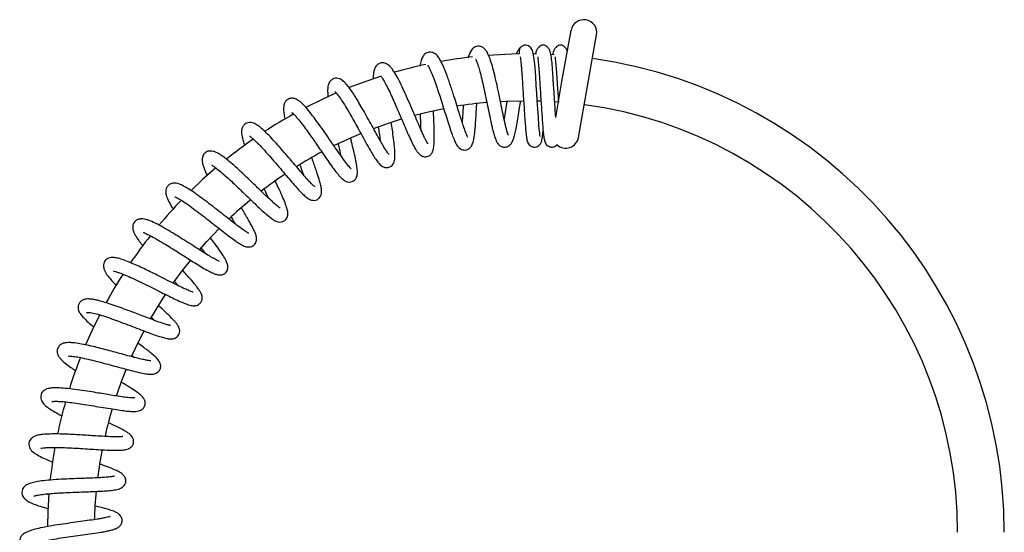
# Model space of a CAD drawing. Units: millimetres. Extents: x 38 to 245, y 7 to 201.
# Drawn here: x 91 to 154, y 168 to 201 of the extents above; entities that cross this region are included whole.
import ezdxf

# ---------------------------------------------------------------- set-up
doc = ezdxf.new("R2010")
doc.units = ezdxf.units.MM

msp = doc.modelspace()

# ---------------------------------------------------------------- linework, layer by layer
at = {"color": 7, "linetype": 'Continuous', "lineweight": 25}
for p, q in [((125.69, 197.259), (126.269, 200.541)), ((127.332, 196.969), (127.91, 200.252)), ((124.067, 199.03), (123.859, 199.034)), ((125.197, 198.984), (124.979, 198.996)), ((125.285, 194.96), (125.69, 197.259)), ((126.753, 193.687), (127.332, 196.969)), ((124.11, 196.028), (124.346, 196.021)), ((125.223, 195.976), (125.46, 195.959)), ((102.572, 186.59), (102.822, 186.251)), ((100.87, 184.43), (101.094, 184.182)), ((99.393, 182.12), (99.578, 181.952)), ((94.841, 179.554), (94.812, 179.574)), ((98.155, 179.684), (98.296, 179.58)), ((93.87, 176.692), (93.782, 176.739)), ((97.165, 177.148), (97.258, 177.091)), ((92.811, 170.771), (92.626, 170.827))]:
    msp.add_line(p, q, dxfattribs=at)
at = {"color": 7, "linetype": 'Continuous', "lineweight": 25, "flags": 128}
for points in [[(124.292, 193.737), (124.293, 193.736), (124.291, 193.764), (124.279, 193.845), (124.26, 193.994), (124.236, 194.212), (124.213, 194.46), (124.175, 194.984), (124.141, 195.512), (124.107, 196.032), (124.075, 196.518), (124.042, 197.015), (124.005, 197.588), (123.986, 197.885), (123.963, 198.188), (123.913, 198.703), (123.846, 199.088), (123.793, 199.251), (123.694, 199.422), (123.544, 199.556), (123.372, 199.605), (123.372, 199.605)], [(122.955, 199.035), (122.034, 199.009), (120.984, 198.945)], [(114.098, 197.602), (112.883, 197.188), (112.056, 196.874)], [(111.23, 196.532), (110.411, 196.165), (109.275, 195.606)], [(121.748, 195.99), (122.094, 196.008), (123.232, 196.038)], [(116.251, 195.106), (117.037, 195.303), (118.111, 195.533)], [(113.609, 194.258), (114.579, 194.604), (115.41, 194.868)], [(111.074, 193.155), (112.197, 193.68), (112.798, 193.938)], [(103.503, 191.731), (102.654, 190.981), (101.915, 190.282)], [(102.457, 186.482), (102.926, 187.01), (103.719, 187.845)], [(100.779, 184.34), (101.293, 185.044), (101.896, 185.814)], [(99.323, 182.051), (99.849, 182.936), (100.286, 183.619)], [(96.063, 182.325), (95.578, 181.331), (95.158, 180.39)], [(98.101, 179.635), (98.605, 180.703), (98.903, 181.284)], [(92.805, 170.846), (92.734, 169.709), (92.707, 168.739)]]:
    msp.add_lwpolyline(points, dxfattribs=at)
at = {"color": 7, "linetype": 'Continuous', "lineweight": 25}
for centre, radius, start, end in [((127.09, 200.397), 0.833, 350, 170), ((123.372, 199.167), 0.438, 90, 197.56107), ((123.372, 168.371), 30.667, 96.38216, 100.21004), ((123.372, 168.371), 30.667, 102.06701, 105.93565), ((123.372, 168.371), 30.667, 0, 81.99257), ((123.372, 168.371), 27.667, 95.17373, 99.14784), ((123.372, 168.371), 27.667, 0, 82.20874), ((123.372, 168.371), 30.667, 119.01798, 123.05104), ((123.372, 168.371), 30.667, 124.71612, 128.72952), ((125.932, 193.831), 0.833, 227.7492, 350), ((123.372, 168.371), 27.667, 118.19478, 122.10194), ((123.372, 168.371), 27.667, 123.90179, 127.78874), ((123.372, 168.371), 30.667, 136.0447, 140.05739), ((123.372, 168.371), 27.667, 129.59035, 133.45746), ((123.372, 168.371), 30.667, 141.68887, 145.68656), ((123.372, 168.371), 30.667, 147.32776, 151.31364), ((123.372, 168.371), 30.667, 158.56939, 162.53443), ((123.372, 168.371), 27.667, 157.78896, 161.57159), ((123.372, 168.371), 30.667, 164.17713, 168.1315), ((123.372, 168.371), 27.667, 163.38738, 167.11703), ((123.372, 168.371), 30.667, 169.77984, 173.72179), ((123.372, 168.371), 27.667, 168.97629, 172.73296), ((123.372, 168.371), 27.667, 174.55736, 178.30413)]:
    msp.add_arc(centre, radius, start, end, dxfattribs=at)
for points, knots in [([(122.253, 193.834), (122.253, 193.834), (122.257, 193.832), (122.241, 193.859), (122.209, 193.946), (122.156, 194.115), (122.097, 194.343), (122.036, 194.604), (121.974, 194.88), (121.896, 195.248), (121.795, 195.741), (121.666, 196.374), (121.525, 197.04), (121.378, 197.684), (121.23, 198.255), (121.082, 198.723), (120.942, 199.058), (120.814, 199.266), (120.707, 199.384), (120.582, 199.467), (120.454, 199.519), (120.293, 199.534), (120.143, 199.496), (120.016, 199.424), (119.92, 199.335), (119.839, 199.219), (119.755, 199.051), (119.709, 198.889), (119.68, 198.787)], [0, 0, 0, 0, 0.00031, 0.024731, 0.059042, 0.100609, 0.140325, 0.177366, 0.211535, 0.242667, 0.301504, 0.363315, 0.428264, 0.496188, 0.562738, 0.626479, 0.687483, 0.736538, 0.768681, 0.783907, 0.803847, 0.828014, 0.850554, 0.870917, 0.893973, 0.920455, 0.950236, 1, 1, 1, 1]), ([(123.054, 199.466), (123.042, 199.458), (122.984, 199.418), (122.9, 199.298), (122.811, 199.151), (122.778, 199.049), (122.766, 199.011)], [0, 0, 0, 0, 0.095487, 0.474652, 0.805668, 1, 1, 1, 1]), ([(124.483, 199.605), (124.441, 199.599), (124.369, 199.588), (124.255, 199.51), (124.171, 199.429), (124.097, 199.346), (124.029, 199.211), (124.001, 199.108), (123.989, 199.027), (123.986, 199.011)], [0, 0, 0, 0, 0.266572, 0.464285, 0.536952, 0.618356, 0.710284, 0.943138, 1, 1, 1, 1]), ([(125.287, 194.973), (125.287, 194.977), (125.276, 195.133), (125.253, 195.498), (125.219, 196.014), (125.186, 196.524), (125.151, 197.053), (125.121, 197.512), (125.096, 197.899), (125.068, 198.283), (125.029, 198.696), (124.978, 199.028), (124.907, 199.26), (124.807, 199.438), (124.652, 199.578), (124.54, 199.595), (124.483, 199.605)], [0, 0, 0, 0, 0.002152, 0.095552, 0.181531, 0.260228, 0.341467, 0.43962, 0.494336, 0.554444, 0.669512, 0.770491, 0.81777, 0.872364, 0.934049, 1, 1, 1, 1]), ([(125.594, 199.605), (125.553, 199.599), (125.48, 199.588), (125.366, 199.51), (125.282, 199.429), (125.208, 199.346), (125.14, 199.211), (125.109, 199.092), (125.095, 198.995), (125.09, 198.963)], [0, 0, 0, 0, 0.251831, 0.438611, 0.50726, 0.584162, 0.671007, 0.890985, 1, 1, 1, 1]), ([(126.032, 199.198), (126.027, 199.216), (126.002, 199.296), (125.916, 199.438), (125.764, 199.578), (125.652, 199.595), (125.594, 199.605)], [0, 0, 0, 0, 0.077082, 0.353577, 0.665984, 1, 1, 1, 1]), ([(119.653, 193.694), (119.655, 193.693), (119.662, 193.691), (119.619, 193.766), (119.561, 193.903), (119.469, 194.139), (119.347, 194.493), (119.224, 194.871), (119.092, 195.291), (118.94, 195.78), (118.792, 196.252), (118.656, 196.678), (118.54, 197.03), (118.421, 197.378), (118.269, 197.798), (118.098, 198.228), (117.918, 198.601), (117.78, 198.822), (117.668, 198.953), (117.581, 199.031), (117.476, 199.097), (117.341, 199.145), (117.185, 199.155), (117.041, 199.117), (116.879, 199.022), (116.751, 198.865), (116.656, 198.614), (116.607, 198.396), (116.594, 198.256), (116.594, 198.25)], [0, 0, 0, 0, 0.014639, 0.045059, 0.074222, 0.12742, 0.174181, 0.219021, 0.262517, 0.310544, 0.369325, 0.402877, 0.439225, 0.478014, 0.515586, 0.584299, 0.64465, 0.695993, 0.723552, 0.745528, 0.764897, 0.783978, 0.807493, 0.829455, 0.846849, 0.888182, 0.942029, 0.997671, 1, 1, 1, 1]), ([(123.026, 198.844), (123.025, 198.844), (123.015, 198.847), (123.029, 198.774), (123.049, 198.595), (123.072, 198.364), (123.093, 198.117), (123.111, 197.873), (123.132, 197.56), (123.159, 197.144), (123.194, 196.607), (123.23, 196.053), (123.265, 195.514), (123.299, 194.999), (123.332, 194.508), (123.37, 194.074), (123.415, 193.719), (123.449, 193.493), (123.54, 193.254), (123.683, 193.128), (123.795, 193.08), (123.91, 193.057), (124.052, 193.071), (124.188, 193.137), (124.283, 193.232), (124.34, 193.325), (124.375, 193.416), (124.412, 193.559), (124.443, 193.752), (124.467, 193.935), (124.479, 194.058), (124.482, 194.089)], [0, 0, 0, 0, 0.002777, 0.033481, 0.072463, 0.109662, 0.14302, 0.172394, 0.197944, 0.24792, 0.300774, 0.354123, 0.405605, 0.457064, 0.511742, 0.570781, 0.629162, 0.685014, 0.735668, 0.759229, 0.769908, 0.779603, 0.796736, 0.813954, 0.830178, 0.844981, 0.870079, 0.904553, 0.94858, 0.986924, 1, 1, 1, 1]), ([(124.137, 198.844), (124.136, 198.844), (124.126, 198.847), (124.14, 198.774), (124.16, 198.595), (124.183, 198.364), (124.204, 198.117), (124.222, 197.873), (124.243, 197.56), (124.27, 197.144), (124.305, 196.607), (124.341, 196.053), (124.377, 195.514), (124.41, 194.999), (124.443, 194.508), (124.481, 194.074), (124.526, 193.719), (124.56, 193.493), (124.651, 193.254), (124.794, 193.128), (124.906, 193.08), (125.021, 193.057), (125.162, 193.071), (125.299, 193.137), (125.356, 193.198), (125.383, 193.227)], [0, 0, 0, 0, 0.003349, 0.040381, 0.087397, 0.132262, 0.172495, 0.207923, 0.23874, 0.299015, 0.362762, 0.427105, 0.489198, 0.551262, 0.617209, 0.688415, 0.758829, 0.826192, 0.887284, 0.915701, 0.928582, 0.940275, 0.960939, 0.981705, 1, 1, 1, 1]), ([(125.248, 198.844), (125.248, 198.844), (125.237, 198.847), (125.251, 198.774), (125.271, 198.595), (125.295, 198.364), (125.315, 198.117), (125.333, 197.873), (125.354, 197.56), (125.381, 197.143), (125.416, 196.608), (125.443, 196.198), (125.457, 195.983), (125.459, 195.951)], [0, 0, 0, 0, 0.007637, 0.092086, 0.199303, 0.301614, 0.393361, 0.474153, 0.544426, 0.681879, 0.827249, 0.973978, 1, 1, 1, 1]), ([(117.102, 193.263), (117.102, 193.263), (117.104, 193.265), (117.067, 193.316), (117.002, 193.427), (116.914, 193.599), (116.813, 193.81), (116.676, 194.111), (116.49, 194.535), (116.251, 195.096), (115.994, 195.702), (115.72, 196.331), (115.446, 196.931), (115.182, 197.464), (114.961, 197.85), (114.787, 198.099), (114.66, 198.246), (114.559, 198.334), (114.475, 198.388), (114.383, 198.432), (114.261, 198.465), (114.109, 198.465), (113.973, 198.421), (113.858, 198.345), (113.78, 198.264), (113.704, 198.151), (113.644, 197.991), (113.606, 197.776), (113.59, 197.582), (113.592, 197.456), (113.592, 197.413)], [0, 0, 0, 0, 0.011725, 0.039985, 0.076351, 0.113255, 0.148222, 0.181085, 0.240093, 0.298226, 0.35938, 0.423608, 0.490183, 0.555956, 0.62097, 0.663817, 0.700407, 0.728392, 0.74367, 0.756981, 0.774671, 0.797118, 0.818323, 0.833419, 0.850111, 0.872192, 0.90976, 0.947692, 0.981779, 1, 1, 1, 1]), ([(117.087, 198.308), (117.086, 198.307), (117.084, 198.305), (117.139, 198.226), (117.232, 198.046), (117.389, 197.685), (117.56, 197.228), (117.739, 196.705), (117.922, 196.141), (118.103, 195.559), (118.283, 194.98), (118.454, 194.438), (118.608, 193.975), (118.748, 193.602), (118.871, 193.32), (119.012, 193.091), (119.16, 192.959), (119.305, 192.887), (119.486, 192.867), (119.619, 192.901), (119.724, 192.957), (119.797, 193.015), (119.866, 193.094), (119.917, 193.177), (119.968, 193.292), (120.015, 193.454), (120.06, 193.682), (120.101, 193.991), (120.139, 194.396), (120.174, 194.886), (120.204, 195.384), (120.223, 195.711), (120.231, 195.845)], [0, 0, 0, 0, 0.013252, 0.035037, 0.079859, 0.125989, 0.172496, 0.218863, 0.26502, 0.311782, 0.359555, 0.408387, 0.456156, 0.500596, 0.54235, 0.588719, 0.613991, 0.634944, 0.651531, 0.668699, 0.678247, 0.689705, 0.701068, 0.716775, 0.738521, 0.766228, 0.798847, 0.835922, 0.877442, 0.923372, 0.968631, 1, 1, 1, 1]), ([(120.159, 198.696), (120.159, 198.692), (120.159, 198.68), (120.225, 198.549), (120.323, 198.267), (120.433, 197.895), (120.552, 197.426), (120.68, 196.864), (120.809, 196.251), (120.935, 195.63), (121.061, 195.012), (121.169, 194.512), (121.262, 194.123), (121.349, 193.808), (121.439, 193.542), (121.53, 193.355), (121.597, 193.26), (121.66, 193.195), (121.749, 193.124), (121.9, 193.055), (122.08, 193.053), (122.235, 193.109), (122.35, 193.185), (122.463, 193.318), (122.56, 193.522), (122.638, 193.764), (122.708, 194.055), (122.793, 194.48), (122.882, 194.995), (122.968, 195.527), (123.025, 195.883), (123.049, 196.033)], [0, 0, 0, 0, 0.017131, 0.062722, 0.101421, 0.140548, 0.184402, 0.232164, 0.280368, 0.328619, 0.37737, 0.432253, 0.462852, 0.495679, 0.540775, 0.576027, 0.599436, 0.609213, 0.617405, 0.638146, 0.661568, 0.672662, 0.688798, 0.720901, 0.754068, 0.783165, 0.824543, 0.869136, 0.916945, 0.964995, 1, 1, 1, 1]), ([(114.095, 197.598), (114.093, 197.598), (114.08, 197.6), (114.136, 197.543), (114.233, 197.385), (114.423, 197.052), (114.638, 196.619), (114.849, 196.161), (115.042, 195.724), (115.22, 195.313), (115.398, 194.895), (115.593, 194.435), (115.806, 193.939), (116.011, 193.479), (116.182, 193.131), (116.322, 192.886), (116.451, 192.699), (116.615, 192.537), (116.792, 192.451), (116.944, 192.43), (117.097, 192.463), (117.218, 192.532), (117.302, 192.611), (117.399, 192.75), (117.458, 192.941), (117.498, 193.243), (117.51, 193.661), (117.503, 194.132), (117.487, 194.634), (117.469, 195.051), (117.459, 195.297), (117.456, 195.376)], [0, 0, 0, 0, 0.0034384, 0.027071, 0.0746817, 0.1227452, 0.1702893, 0.213701, 0.2520702, 0.2852945, 0.3187005, 0.3585726, 0.4050307, 0.4558718, 0.5031335, 0.5324841, 0.5611298, 0.5966743, 0.627346, 0.6515144, 0.667969, 0.6815838, 0.6954086, 0.7102074, 0.7497403, 0.7994111, 0.8486397, 0.8971725, 0.9418232, 0.9813553, 1, 1, 1, 1]), ([(114.59, 192.598), (114.592, 192.597), (114.606, 192.593), (114.54, 192.657), (114.448, 192.799), (114.29, 193.048), (114.114, 193.347), (113.905, 193.717), (113.648, 194.182), (113.362, 194.702), (113.076, 195.219), (112.807, 195.69), (112.563, 196.103), (112.341, 196.458), (112.129, 196.773), (111.911, 197.06), (111.705, 197.283), (111.482, 197.435), (111.262, 197.484), (111.076, 197.464), (110.932, 197.388), (110.845, 197.303), (110.81, 197.257), (110.785, 197.219), (110.766, 197.18), (110.753, 197.147), (110.741, 197.117), (110.73, 197.09), (110.712, 197.051), (110.687, 196.961), (110.668, 196.802), (110.67, 196.582), (110.683, 196.4), (110.696, 196.297), (110.698, 196.284)], [0, 0, 0, 0, 0.004166, 0.033369, 0.086809, 0.12988, 0.168856, 0.215076, 0.268785, 0.326108, 0.380474, 0.431725, 0.479858, 0.52489, 0.569846, 0.619263, 0.673088, 0.726858, 0.753998, 0.781842, 0.809453, 0.819685, 0.823688, 0.827064, 0.832604, 0.835203, 0.837988, 0.844806, 0.853605, 0.882126, 0.917643, 0.959939, 0.995089, 1, 1, 1, 1]), ([(111.139, 196.62), (111.15, 196.61), (111.174, 196.587), (111.328, 196.411), (111.539, 196.11), (111.805, 195.692), (112.081, 195.223), (112.347, 194.752), (112.614, 194.27), (112.898, 193.751), (113.196, 193.21), (113.471, 192.729), (113.701, 192.355), (113.88, 192.101), (114.028, 191.934), (114.175, 191.823), (114.325, 191.754), (114.548, 191.74), (114.739, 191.831), (114.845, 191.938), (114.953, 192.119), (114.991, 192.371), (114.988, 192.702), (114.953, 193.125), (114.897, 193.597), (114.826, 194.111), (114.774, 194.476), (114.751, 194.633)], [0, 0, 0, 0, 0.0339962, 0.0776044, 0.1248185, 0.1749701, 0.2223649, 0.2642254, 0.3047264, 0.3512478, 0.4040422, 0.4589681, 0.5079151, 0.5506948, 0.5909208, 0.6119192, 0.6343576, 0.6600536, 0.6835374, 0.7014152, 0.7185633, 0.7678938, 0.8227542, 0.8650257, 0.9118327, 0.9621468, 1, 1, 1, 1]), ([(112.176, 191.669), (112.177, 191.669), (112.183, 191.667), (112.158, 191.686), (112.087, 191.761), (111.913, 191.969), (111.622, 192.364), (111.265, 192.873), (110.881, 193.432), (110.499, 193.986), (110.134, 194.503), (109.784, 194.98), (109.431, 195.431), (109.143, 195.756), (108.933, 195.952), (108.789, 196.064), (108.672, 196.132), (108.557, 196.177), (108.426, 196.201), (108.293, 196.193), (108.142, 196.147), (108.024, 196.055), (107.947, 195.955), (107.902, 195.871), (107.862, 195.747), (107.835, 195.537), (107.863, 195.245), (107.902, 195.02), (107.939, 194.877), (107.941, 194.866)], [0, 0, 0, 0, 0.001469, 0.022716, 0.050361, 0.113346, 0.177817, 0.243256, 0.307271, 0.368251, 0.426113, 0.481897, 0.543268, 0.612384, 0.648423, 0.678909, 0.709958, 0.729897, 0.747921, 0.765035, 0.783755, 0.810639, 0.822117, 0.839785, 0.86364, 0.892592, 0.946607, 0.996102, 1, 1, 1, 1]), ([(119.358, 195.716), (119.347, 195.54), (119.325, 195.166), (119.303, 194.84), (119.291, 194.667)], [0, 0, 0, 0, 0.469344, 1, 1, 1, 1]), ([(122.166, 195.984), (122.137, 195.805), (122.075, 195.424), (122.014, 195.041), (121.982, 194.87), (121.98, 194.859)], [0, 0, 0, 0, 0.4535492, 0.9626049, 1, 1, 1, 1]), ([(108.383, 195.308), (108.381, 195.305), (108.377, 195.296), (108.44, 195.241), (108.546, 195.13), (108.739, 194.913), (109.023, 194.555), (109.315, 194.161), (109.588, 193.78), (109.842, 193.417), (110.099, 193.044), (110.381, 192.633), (110.69, 192.185), (110.993, 191.758), (111.271, 191.389), (111.481, 191.146), (111.638, 190.998), (111.782, 190.893), (111.96, 190.821), (112.135, 190.811), (112.311, 190.872), (112.433, 190.978), (112.498, 191.073), (112.55, 191.19), (112.577, 191.326), (112.582, 191.552), (112.541, 191.883), (112.456, 192.32), (112.34, 192.825), (112.231, 193.275), (112.164, 193.543), (112.144, 193.626)], [0, 0, 0, 0, 0.017587, 0.041015, 0.064579, 0.11223, 0.160031, 0.204087, 0.24291, 0.27639, 0.310478, 0.350651, 0.397012, 0.448546, 0.498624, 0.546563, 0.56995, 0.595602, 0.62522, 0.654593, 0.676339, 0.692822, 0.705844, 0.715817, 0.742276, 0.782018, 0.829523, 0.880237, 0.93277, 0.97929, 1, 1, 1, 1]), ([(116.599, 195.167), (116.601, 195.135), (116.61, 194.896), (116.625, 194.562), (116.631, 194.301), (116.633, 194.211)], [0, 0, 0, 0, 0.093296, 0.687892, 1, 1, 1, 1]), ([(109.845, 190.519), (109.846, 190.519), (109.853, 190.519), (109.81, 190.551), (109.73, 190.623), (109.576, 190.775), (109.324, 191.048), (109.016, 191.4), (108.666, 191.811), (108.284, 192.261), (107.885, 192.73), (107.48, 193.194), (107.091, 193.622), (106.742, 193.983), (106.44, 194.263), (106.188, 194.464), (105.956, 194.595), (105.761, 194.643), (105.592, 194.64), (105.433, 194.582), (105.335, 194.507), (105.276, 194.44), (105.229, 194.37), (105.19, 194.289), (105.161, 194.178), (105.15, 194.065), (105.155, 193.918), (105.188, 193.723), (105.251, 193.474), (105.322, 193.27), (105.358, 193.165)], [0, 0, 0, 0, 0.009156, 0.030753, 0.053019, 0.099867, 0.149708, 0.20152, 0.254618, 0.308944, 0.364478, 0.421261, 0.479365, 0.536334, 0.589424, 0.639238, 0.692166, 0.720301, 0.745822, 0.767884, 0.784537, 0.795588, 0.803532, 0.818902, 0.834072, 0.854775, 0.882893, 0.918198, 0.958125, 1, 1, 1, 1]), ([(105.667, 193.768), (105.674, 193.763), (105.69, 193.752), (105.858, 193.629), (106.097, 193.407), (106.427, 193.07), (106.813, 192.645), (107.227, 192.17), (107.638, 191.687), (108.025, 191.229), (108.373, 190.821), (108.676, 190.475), (108.941, 190.187), (109.18, 189.952), (109.379, 189.785), (109.585, 189.669), (109.796, 189.642), (109.965, 189.673), (110.123, 189.777), (110.21, 189.895), (110.253, 189.997), (110.281, 190.105), (110.289, 190.246), (110.265, 190.466), (110.19, 190.789), (110.078, 191.157), (109.955, 191.526), (109.846, 191.842), (109.745, 192.127), (109.681, 192.305), (109.659, 192.367)], [0, 0, 0, 0, 0.030705, 0.070137, 0.114634, 0.164121, 0.215904, 0.267169, 0.317798, 0.366492, 0.412661, 0.456336, 0.498699, 0.540586, 0.582254, 0.624439, 0.646565, 0.668955, 0.689674, 0.706203, 0.718296, 0.728372, 0.755827, 0.793353, 0.839137, 0.892521, 0.922117, 0.953501, 0.983791, 1, 1, 1, 1]), ([(113.919, 194.347), (113.937, 194.217), (113.982, 193.907), (114.017, 193.64), (114.037, 193.485)], [0, 0, 0, 0, 0.420019, 1, 1, 1, 1]), ([(111.343, 193.265), (111.343, 193.262), (111.393, 193.059), (111.459, 192.794), (111.51, 192.568), (111.524, 192.507)], [0, 0, 0, 0, 0.01146, 0.730866, 1, 1, 1, 1]), ([(126.334, 193.11), (126.359, 193.12), (126.428, 193.149), (126.492, 193.218), (126.515, 193.254), (126.521, 193.264)], [0, 0, 0, 0, 0.287005, 0.799741, 1, 1, 1, 1]), ([(107.62, 189.141), (107.622, 189.143), (107.626, 189.149), (107.538, 189.209), (107.37, 189.351), (107.062, 189.624), (106.712, 189.953), (106.363, 190.287), (106.035, 190.604), (105.712, 190.914), (105.368, 191.242), (104.974, 191.609), (104.561, 191.98), (104.215, 192.27), (103.941, 192.477), (103.731, 192.617), (103.54, 192.721), (103.341, 192.795), (103.16, 192.821), (103.01, 192.801), (102.907, 192.761), (102.828, 192.708), (102.753, 192.636), (102.69, 192.545), (102.634, 192.399), (102.621, 192.227), (102.644, 192.052), (102.691, 191.876), (102.783, 191.621), (102.875, 191.405), (102.958, 191.243), (102.966, 191.227)], [0, 0, 0, 0, 0.015289, 0.044045, 0.100693, 0.155674, 0.207578, 0.254399, 0.295911, 0.332778, 0.374416, 0.423723, 0.480838, 0.538594, 0.574272, 0.607822, 0.640893, 0.670361, 0.703842, 0.732099, 0.752514, 0.764955, 0.77576, 0.793007, 0.816513, 0.844017, 0.874449, 0.907638, 0.93905, 0.994101, 1, 1, 1, 1]), ([(103.24, 191.932), (103.239, 191.927), (103.237, 191.916), (103.32, 191.863), (103.496, 191.737), (103.814, 191.484), (104.195, 191.151), (104.576, 190.801), (104.921, 190.475), (105.242, 190.168), (105.567, 189.853), (105.922, 189.512), (106.291, 189.16), (106.646, 188.833), (106.982, 188.55), (107.227, 188.381), (107.419, 188.291), (107.59, 188.252), (107.764, 188.27), (107.92, 188.345), (108.034, 188.468), (108.089, 188.579), (108.114, 188.673), (108.125, 188.76), (108.123, 188.866), (108.099, 189.014), (108.036, 189.242), (107.91, 189.582), (107.703, 190.056), (107.499, 190.496), (107.36, 190.787), (107.32, 190.872)], [0, 0, 0, 0, 0.018472, 0.040658, 0.086024, 0.135069, 0.185532, 0.230449, 0.269067, 0.302144, 0.338201, 0.379468, 0.426049, 0.476185, 0.527167, 0.579581, 0.606124, 0.63263, 0.65864, 0.680573, 0.698357, 0.712559, 0.723321, 0.734283, 0.754615, 0.781491, 0.813984, 0.865511, 0.91967, 0.976493, 1, 1, 1, 1]), ([(108.895, 191.935), (108.917, 191.874), (109.001, 191.636), (109.072, 191.43), (109.125, 191.277)], [0, 0, 0, 0, 0.259818, 1, 1, 1, 1]), ([(105.605, 187.535), (105.603, 187.537), (105.599, 187.543), (105.515, 187.588), (105.336, 187.703), (105.003, 187.941), (104.608, 188.243), (104.164, 188.59), (103.691, 188.963), (103.203, 189.344), (102.713, 189.718), (102.254, 190.053), (101.849, 190.329), (101.511, 190.533), (101.212, 190.684), (100.948, 190.761), (100.755, 190.756), (100.599, 190.717), (100.418, 190.599), (100.314, 190.41), (100.289, 190.244), (100.293, 190.137), (100.308, 190.037), (100.348, 189.896), (100.423, 189.71), (100.54, 189.48), (100.659, 189.267), (100.754, 189.122), (100.787, 189.073)], [0, 0, 0, 0, 0.018325, 0.043753, 0.095926, 0.149454, 0.203145, 0.256635, 0.310023, 0.364407, 0.42002, 0.476701, 0.530807, 0.581067, 0.629877, 0.685564, 0.710984, 0.729984, 0.759844, 0.789466, 0.8126, 0.825698, 0.845869, 0.873052, 0.907093, 0.945377, 0.98136, 1, 1, 1, 1]), ([(106.6, 190.373), (106.659, 190.247), (106.752, 190.051), (106.831, 189.878), (106.859, 189.816)], [0, 0, 0, 0, 0.643846, 1, 1, 1, 1]), ([(100.871, 189.885), (100.87, 189.885), (100.863, 189.882), (100.91, 189.868), (101.077, 189.788), (101.364, 189.615), (101.739, 189.36), (102.179, 189.039), (102.65, 188.68), (103.124, 188.309), (103.584, 187.946), (104.019, 187.605), (104.416, 187.3), (104.761, 187.048), (105.065, 186.848), (105.309, 186.718), (105.563, 186.638), (105.833, 186.683), (106.003, 186.831), (106.076, 186.957), (106.107, 187.066), (106.12, 187.185), (106.106, 187.318), (106.05, 187.516), (105.927, 187.799), (105.754, 188.126), (105.565, 188.458), (105.392, 188.754), (105.249, 188.992), (105.165, 189.132), (105.149, 189.158)], [0, 0, 0, 0, 0.006503, 0.028753, 0.070848, 0.115623, 0.164021, 0.214162, 0.263479, 0.311885, 0.359522, 0.407009, 0.454463, 0.501661, 0.547697, 0.592811, 0.635169, 0.675136, 0.694143, 0.710665, 0.723729, 0.733925, 0.759661, 0.795641, 0.841119, 0.895477, 0.926027, 0.95881, 0.992187, 1, 1, 1, 1]), ([(103.726, 185.739), (103.727, 185.739), (103.737, 185.743), (103.694, 185.757), (103.605, 185.802), (103.407, 185.902), (103.087, 186.087), (102.691, 186.33), (102.218, 186.629), (101.71, 186.952), (101.207, 187.27), (100.714, 187.574), (100.222, 187.865), (99.729, 188.136), (99.35, 188.315), (99.09, 188.409), (98.903, 188.461), (98.773, 188.474), (98.726, 188.46), (98.702, 188.454), (98.682, 188.452), (98.653, 188.451), (98.6, 188.447), (98.521, 188.433), (98.433, 188.395), (98.359, 188.343), (98.281, 188.266), (98.211, 188.152), (98.166, 187.972), (98.186, 187.774), (98.251, 187.59), (98.335, 187.424), (98.473, 187.199), (98.637, 186.966), (98.784, 186.783), (98.833, 186.721)], [0, 0, 0, 0, 0.004086, 0.03114, 0.056792, 0.101746, 0.145984, 0.195659, 0.24977, 0.302823, 0.353956, 0.403431, 0.456155, 0.51414, 0.577908, 0.610548, 0.639724, 0.686806, 0.704604, 0.708268, 0.71156, 0.714762, 0.71817, 0.726423, 0.735053, 0.743028, 0.75091, 0.771172, 0.799508, 0.830617, 0.862245, 0.894416, 0.923966, 0.974196, 1, 1, 1, 1]), ([(104.488, 188.579), (104.539, 188.494), (104.633, 188.338), (104.714, 188.198), (104.751, 188.135)], [0, 0, 0, 0, 0.54827, 1, 1, 1, 1]), ([(98.871, 187.605), (98.871, 187.605), (98.865, 187.593), (98.89, 187.578), (98.96, 187.544), (99.098, 187.483), (99.302, 187.383), (99.568, 187.241), (99.875, 187.068), (100.267, 186.835), (100.712, 186.56), (101.105, 186.313), (101.474, 186.078), (101.854, 185.836), (102.256, 185.582), (102.656, 185.336), (103.003, 185.137), (103.293, 184.992), (103.524, 184.902), (103.7, 184.861), (103.877, 184.868), (104.038, 184.928), (104.165, 185.032), (104.245, 185.169), (104.275, 185.287), (104.283, 185.426), (104.255, 185.564), (104.169, 185.784), (103.983, 186.103), (103.699, 186.52), (103.417, 186.906), (103.224, 187.164), (103.164, 187.243)], [0, 0, 0, 0, 0.000299, 0.028551, 0.049163, 0.070031, 0.116887, 0.142945, 0.17049, 0.221688, 0.26559, 0.302032, 0.335784, 0.373752, 0.416061, 0.462733, 0.513301, 0.549468, 0.587888, 0.626058, 0.65031, 0.671574, 0.691466, 0.709294, 0.723507, 0.734193, 0.761397, 0.805929, 0.860998, 0.917092, 0.974448, 1, 1, 1, 1]), ([(102.042, 183.766), (102.045, 183.768), (102.051, 183.773), (101.903, 183.813), (101.676, 183.909), (101.308, 184.076), (100.828, 184.311), (100.29, 184.58), (99.772, 184.841), (99.307, 185.072), (98.874, 185.281), (98.452, 185.479), (98.031, 185.664), (97.61, 185.83), (97.262, 185.938), (97.007, 185.986), (96.81, 185.99), (96.61, 185.946), (96.435, 185.827), (96.33, 185.657), (96.294, 185.505), (96.307, 185.317), (96.377, 185.128), (96.469, 184.966), (96.611, 184.763), (96.819, 184.514), (97.03, 184.298), (97.128, 184.199)], [0, 0, 0, 0, 0.018432, 0.055166, 0.0989, 0.149773, 0.207745, 0.264998, 0.315805, 0.359984, 0.400965, 0.444645, 0.491272, 0.542543, 0.599646, 0.63914, 0.673086, 0.701489, 0.736035, 0.754898, 0.782366, 0.816694, 0.84819, 0.875622, 0.901795, 0.954928, 1, 1, 1, 1]), ([(96.951, 185.124), (96.95, 185.123), (96.943, 185.116), (97.046, 185.104), (97.33, 185.013), (97.699, 184.868), (98.162, 184.663), (98.683, 184.416), (99.225, 184.149), (99.76, 183.88), (100.269, 183.623), (100.742, 183.389), (101.161, 183.19), (101.52, 183.035), (101.835, 182.927), (102.077, 182.884), (102.282, 182.907), (102.46, 183.009), (102.575, 183.137), (102.64, 183.334), (102.629, 183.502), (102.582, 183.656), (102.497, 183.82), (102.357, 184.025), (102.126, 184.318), (101.841, 184.645), (101.58, 184.935), (101.441, 185.087), (101.385, 185.148)], [0, 0, 0, 0, 0.007272, 0.052816, 0.096094, 0.14288, 0.193145, 0.243869, 0.2937, 0.342585, 0.390912, 0.439177, 0.487457, 0.535244, 0.582185, 0.627687, 0.664085, 0.680137, 0.700601, 0.722742, 0.747122, 0.769951, 0.802633, 0.841052, 0.888873, 0.945982, 0.978051, 1, 1, 1, 1]), ([(100.589, 181.632), (100.589, 181.633), (100.586, 181.635), (100.52, 181.645), (100.34, 181.69), (99.981, 181.805), (99.521, 181.971), (99.041, 182.152), (98.576, 182.33), (98.113, 182.507), (97.62, 182.692), (97.105, 182.879), (96.616, 183.045), (96.19, 183.175), (95.847, 183.263), (95.554, 183.318), (95.324, 183.336), (95.154, 183.323), (95.022, 183.284), (94.934, 183.239), (94.867, 183.193), (94.795, 183.124), (94.724, 183.02), (94.676, 182.873), (94.677, 182.718), (94.714, 182.558), (94.808, 182.38), (94.978, 182.166), (95.235, 181.909), (95.477, 181.693), (95.65, 181.555), (95.681, 181.531)], [0, 0, 0, 0, 0.01231, 0.033331, 0.0831596, 0.136684, 0.1916928, 0.2406591, 0.282615, 0.3236352, 0.3687778, 0.4181326, 0.469318, 0.5165046, 0.5594686, 0.5982082, 0.6420103, 0.6737643, 0.6946361, 0.7044093, 0.7143691, 0.7267839, 0.7420048, 0.7624199, 0.7832137, 0.8019151, 0.8412052, 0.8852859, 0.9343955, 0.9885175, 1, 1, 1, 1]), ([(95.215, 182.436), (95.217, 182.438), (95.232, 182.455), (95.305, 182.47), (95.417, 182.466), (95.599, 182.438), (95.917, 182.359), (96.403, 182.208), (96.926, 182.026), (97.465, 181.828), (98.017, 181.619), (98.578, 181.403), (99.104, 181.203), (99.555, 181.038), (99.917, 180.916), (100.232, 180.822), (100.49, 180.772), (100.674, 180.765), (100.8, 180.783), (100.904, 180.818), (101.014, 180.886), (101.111, 180.986), (101.175, 181.118), (101.195, 181.25), (101.186, 181.369), (101.159, 181.471), (101.111, 181.576), (101.028, 181.706), (100.907, 181.856), (100.712, 182.07), (100.398, 182.377), (100.07, 182.677), (99.863, 182.861), (99.826, 182.894)], [0, 0, 0, 0, 0.00518, 0.042059, 0.06569, 0.092947, 0.149569, 0.202398, 0.250905, 0.296188, 0.342961, 0.391631, 0.44162, 0.487736, 0.528767, 0.568183, 0.613898, 0.638709, 0.659943, 0.676959, 0.690148, 0.704734, 0.722274, 0.737503, 0.749172, 0.76324, 0.785368, 0.816076, 0.844297, 0.873244, 0.930478, 0.987293, 1, 1, 1, 1]), ([(99.34, 179.364), (99.341, 179.365), (99.35, 179.368), (99.299, 179.365), (99.185, 179.38), (98.961, 179.42), (98.618, 179.497), (98.153, 179.615), (97.614, 179.76), (97.074, 179.907), (96.574, 180.041), (96.095, 180.166), (95.61, 180.286), (95.123, 180.396), (94.661, 180.483), (94.297, 180.528), (94.039, 180.536), (93.868, 180.522), (93.748, 180.495), (93.654, 180.46), (93.558, 180.407), (93.453, 180.317), (93.354, 180.159), (93.323, 179.975), (93.358, 179.785), (93.452, 179.609), (93.6, 179.428), (93.838, 179.211), (94.162, 178.967), (94.413, 178.801), (94.516, 178.734)], [0, 0, 0, 0, 0.002798, 0.027881, 0.060242, 0.099164, 0.144711, 0.19692, 0.25066, 0.299238, 0.342486, 0.382822, 0.427354, 0.476597, 0.528189, 0.580772, 0.615856, 0.64555, 0.668743, 0.681876, 0.695683, 0.713443, 0.73542, 0.763372, 0.796412, 0.827125, 0.854877, 0.908528, 0.962536, 1, 1, 1, 1]), ([(94.06, 179.681), (94.06, 179.678), (94.062, 179.673), (94.12, 179.672), (94.225, 179.666), (94.373, 179.65), (94.597, 179.617), (94.95, 179.551), (95.459, 179.435), (96.022, 179.294), (96.592, 179.142), (97.147, 178.991), (97.688, 178.844), (98.216, 178.705), (98.704, 178.589), (99.09, 178.518), (99.344, 178.497), (99.51, 178.511), (99.625, 178.537), (99.754, 178.599), (99.881, 178.713), (99.973, 178.899), (99.976, 179.099), (99.885, 179.346), (99.718, 179.534), (99.459, 179.774), (99.18, 179.997), (98.881, 180.225), (98.656, 180.391), (98.518, 180.491), (98.511, 180.497)], [0, 0, 0, 0, 0.017112, 0.043715, 0.067613, 0.08936, 0.111778, 0.159296, 0.210245, 0.260956, 0.309891, 0.356984, 0.404688, 0.45557, 0.509906, 0.565447, 0.611126, 0.635332, 0.654528, 0.673897, 0.69241, 0.714882, 0.743176, 0.772166, 0.828876, 0.878161, 0.918271, 0.955141, 0.997625, 1, 1, 1, 1]), ([(93.005, 176.754), (93.004, 176.753), (93.003, 176.752), (93.054, 176.761), (93.171, 176.77), (93.422, 176.768), (93.794, 176.741), (94.265, 176.688), (94.805, 176.612), (95.391, 176.521), (95.996, 176.42), (96.593, 176.32), (97.139, 176.233), (97.603, 176.167), (97.975, 176.126), (98.25, 176.112), (98.477, 176.13), (98.629, 176.167), (98.741, 176.22), (98.812, 176.272), (98.873, 176.335), (98.926, 176.412), (98.969, 176.511), (98.993, 176.663), (98.963, 176.809), (98.915, 176.912), (98.862, 176.994), (98.758, 177.113), (98.57, 177.271), (98.259, 177.492), (97.879, 177.731), (97.567, 177.914), (97.444, 177.987)], [0, 0, 0, 0, 0.009595, 0.022193, 0.053295, 0.093055, 0.139592, 0.187678, 0.236946, 0.287315, 0.338761, 0.391315, 0.44427, 0.493969, 0.539946, 0.587078, 0.613955, 0.641434, 0.663198, 0.67852, 0.687701, 0.697413, 0.710171, 0.725398, 0.749863, 0.760419, 0.776959, 0.809088, 0.852436, 0.89832, 0.959678, 1, 1, 1, 1]), ([(98.305, 176.98), (98.299, 176.98), (98.286, 176.982), (98.191, 176.981), (98.022, 176.992), (97.722, 177.023), (97.273, 177.088), (96.804, 177.162), (96.327, 177.241), (95.816, 177.326), (95.235, 177.42), (94.599, 177.515), (93.994, 177.589), (93.485, 177.63), (93.1, 177.633), (92.853, 177.607), (92.691, 177.565), (92.583, 177.521), (92.475, 177.453), (92.372, 177.349), (92.29, 177.197), (92.269, 177.022), (92.315, 176.796), (92.476, 176.574), (92.702, 176.387), (93.014, 176.181), (93.328, 176), (93.563, 175.88), (93.646, 175.837)], [0, 0, 0, 0, 0.022165, 0.048497, 0.074857, 0.126932, 0.177227, 0.222926, 0.263599, 0.306044, 0.355931, 0.413431, 0.474893, 0.531339, 0.582489, 0.627311, 0.651341, 0.670434, 0.688002, 0.7055, 0.726987, 0.751027, 0.776668, 0.825897, 0.873709, 0.922389, 0.972385, 1, 1, 1, 1]), ([(92.288, 173.759), (92.289, 173.758), (92.293, 173.754), (92.41, 173.781), (92.688, 173.805), (93.06, 173.816), (93.532, 173.81), (94.091, 173.789), (94.686, 173.756), (95.271, 173.719), (95.839, 173.681), (96.4, 173.648), (96.947, 173.625), (97.343, 173.626), (97.597, 173.646), (97.769, 173.671), (97.89, 173.71), (97.921, 173.736), (97.954, 173.755), (97.976, 173.767), (98.004, 173.782), (98.05, 173.811), (98.107, 173.859), (98.162, 173.929), (98.201, 174.002), (98.234, 174.101), (98.245, 174.237), (98.195, 174.43), (98.063, 174.602), (97.906, 174.728), (97.677, 174.875), (97.373, 175.04), (97.016, 175.215), (96.754, 175.336), (96.631, 175.394)], [0, 0, 0, 0, 0.014552, 0.063234, 0.104638, 0.147258, 0.195029, 0.246436, 0.296479, 0.344708, 0.391635, 0.442051, 0.497375, 0.558024, 0.588247, 0.615148, 0.65857, 0.674901, 0.678162, 0.681186, 0.684208, 0.687462, 0.695047, 0.702497, 0.709739, 0.717246, 0.736049, 0.760255, 0.795198, 0.83263, 0.868828, 0.917724, 0.961069, 1, 1, 1, 1]), ([(97.54, 174.51), (97.541, 174.51), (97.549, 174.515), (97.498, 174.502), (97.379, 174.494), (97.155, 174.488), (96.817, 174.495), (96.366, 174.516), (95.845, 174.547), (95.316, 174.582), (94.811, 174.614), (94.307, 174.642), (93.775, 174.666), (93.233, 174.679), (92.731, 174.672), (92.354, 174.642), (92.099, 174.597), (91.938, 174.549), (91.829, 174.499), (91.743, 174.444), (91.659, 174.371), (91.575, 174.259), (91.516, 174.089), (91.522, 173.91), (91.613, 173.676), (91.814, 173.483), (92.141, 173.279), (92.563, 173.08), (92.872, 172.95), (93.055, 172.881), (93.064, 172.878)], [0, 0, 0, 0, 0.003282, 0.028545, 0.060896, 0.098703, 0.141958, 0.190675, 0.240394, 0.286083, 0.327617, 0.36788, 0.414207, 0.467015, 0.521529, 0.575142, 0.609735, 0.638592, 0.660904, 0.67343, 0.687178, 0.704962, 0.726777, 0.751752, 0.779103, 0.835688, 0.891838, 0.945557, 0.99749, 1, 1, 1, 1]), ([(96.43, 174.533), (96.444, 174.526), (96.461, 174.519), (96.474, 174.513), (96.475, 174.512)], [0, 0, 0, 0, 0.909021, 1, 1, 1, 1]), ([(93.183, 173.759), (93.162, 173.767), (93.111, 173.787), (93.075, 173.803), (93.054, 173.813)], [0, 0, 0, 0, 0.410374, 1, 1, 1, 1]), ([(91.846, 170.687), (91.846, 170.686), (91.84, 170.68), (91.91, 170.714), (92.118, 170.761), (92.502, 170.82), (92.959, 170.863), (93.389, 170.892), (93.818, 170.916), (94.322, 170.938), (94.867, 170.958), (95.354, 170.975), (95.819, 170.993), (96.276, 171.016), (96.71, 171.048), (97.103, 171.101), (97.339, 171.16), (97.522, 171.257), (97.635, 171.364), (97.698, 171.469), (97.729, 171.557), (97.744, 171.657), (97.739, 171.742), (97.706, 171.864), (97.621, 171.998), (97.488, 172.124), (97.303, 172.251), (97.055, 172.374), (96.673, 172.529), (96.337, 172.651), (96.108, 172.729), (96.076, 172.74)], [0, 0, 0, 0, 0.0018502, 0.0368831, 0.0824292, 0.135041, 0.1945976, 0.2260173, 0.2556297, 0.3088844, 0.3541619, 0.3935611, 0.4357306, 0.481608, 0.5313093, 0.5852831, 0.6414659, 0.665451, 0.6864198, 0.702971, 0.7144786, 0.722767, 0.7374137, 0.7598927, 0.7899075, 0.8194916, 0.8429122, 0.8839819, 0.9331069, 0.9905983, 1, 1, 1, 1]), ([(97, 171.966), (96.991, 171.964), (96.972, 171.961), (96.833, 171.934), (96.593, 171.907), (96.196, 171.878), (95.765, 171.857), (95.314, 171.839), (94.82, 171.821), (94.248, 171.8), (93.585, 171.77), (92.917, 171.727), (92.339, 171.668), (91.898, 171.597), (91.595, 171.517), (91.396, 171.431), (91.268, 171.344), (91.167, 171.231), (91.096, 171.105), (91.063, 170.94), (91.094, 170.726), (91.236, 170.512), (91.453, 170.36), (91.748, 170.214), (92.128, 170.076), (92.471, 169.967), (92.708, 169.904), (92.771, 169.887)], [0, 0, 0, 0, 0.025042, 0.051978, 0.10304, 0.149915, 0.193408, 0.233876, 0.273958, 0.321879, 0.378352, 0.442391, 0.502854, 0.55703, 0.6048, 0.642823, 0.669947, 0.684417, 0.702875, 0.724611, 0.745723, 0.787367, 0.833607, 0.881992, 0.931284, 0.981468, 1, 1, 1, 1]), ([(91.75, 167.615), (91.752, 167.613), (91.755, 167.608), (91.818, 167.635), (91.939, 167.676), (92.171, 167.746), (92.545, 167.83), (93.013, 167.918), (93.578, 168.01), (94.196, 168.099), (94.824, 168.185), (95.45, 168.271), (95.956, 168.345), (96.352, 168.412), (96.644, 168.471), (96.892, 168.533), (97.076, 168.595), (97.199, 168.653), (97.276, 168.702), (97.333, 168.749), (97.411, 168.832), (97.491, 168.973), (97.51, 169.15), (97.469, 169.308), (97.413, 169.413), (97.323, 169.517), (97.149, 169.641), (96.893, 169.75), (96.571, 169.851), (96.201, 169.952), (95.911, 170.021), (95.782, 170.052)], [0, 0, 0, 0, 0.015087, 0.041446, 0.066174, 0.109555, 0.152671, 0.201028, 0.253891, 0.307387, 0.360936, 0.414876, 0.475281, 0.508973, 0.545133, 0.583538, 0.617426, 0.64404, 0.663212, 0.674892, 0.683777, 0.706253, 0.732241, 0.744512, 0.761554, 0.786289, 0.815378, 0.865977, 0.911808, 0.9611, 1, 1, 1, 1]), ([(96.74, 169.389), (96.735, 169.387), (96.723, 169.383), (96.631, 169.352), (96.465, 169.313), (96.235, 169.269), (95.971, 169.224), (95.614, 169.168), (95.13, 169.099), (94.509, 169.015), (93.848, 168.922), (93.175, 168.821), (92.55, 168.712), (92.012, 168.597), (91.633, 168.486), (91.39, 168.39), (91.243, 168.315), (91.148, 168.249), (91.078, 168.184), (91.012, 168.102), (90.952, 167.983), (90.925, 167.825), (90.951, 167.673), (91.04, 167.491), (91.212, 167.342), (91.477, 167.219), (91.809, 167.117), (92.166, 167.033), (92.465, 166.971), (92.667, 166.935), (92.705, 166.928)], [0, 0, 0, 0, 0.020335, 0.049987, 0.086349, 0.12128, 0.153865, 0.183932, 0.236757, 0.289476, 0.344941, 0.403226, 0.462945, 0.520524, 0.576064, 0.611298, 0.64049, 0.662851, 0.675184, 0.688018, 0.704553, 0.724556, 0.743889, 0.76199, 0.805512, 0.85692, 0.90226, 0.943427, 0.989219, 1, 1, 1, 1])]:
    msp.add_open_spline(points, degree=3, knots=knots, dxfattribs=at)

doc.saveas('drawing.dxf')
